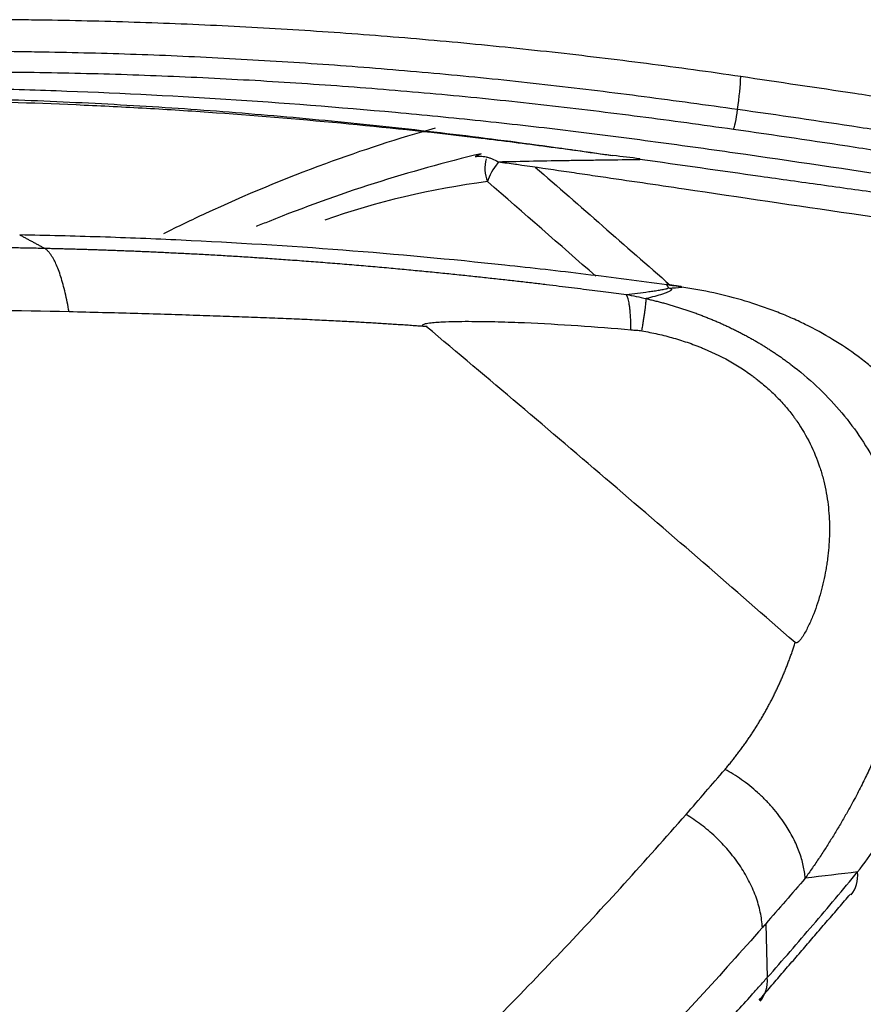
# Model space of a CAD drawing. Units: inches. Extents: x 0 to 10274, y -3753 to 3575.
# Drawn here: x 7709 to 7724, y -1400 to -1383 of the extents above; entities that cross this region are included whole.
import ezdxf

# ---------------------------------------------------------------- set-up
doc = ezdxf.new("R2010")
doc.units = ezdxf.units.IN
doc.header["$MEASUREMENT"] = 0
doc.layers.add('LG-Product', color=3, linetype='Continuous')

msp = doc.modelspace()

# ---------------------------------------------------------------- linework, layer by layer
at = {"layer": 'LG-Product', "linetype": 'Continuous'}
for p, q in [((7719.964, -1385.389), (7719.964, -1385.399)), ((7720.683, -1387.595), (7720.675, -1387.588)), ((7722.125, -1398.547), (7722.152, -1399.469))]:
    msp.add_line(p, q, dxfattribs=at)
for centre, major_axis, ratio, start_param, end_param in [((7721.522, -1384.689), (-0.147, -0.989), 0.099479, 1.73495, 2.391224), ((7721.606, -1384.586), (0.042, 0.297), 0.100565, 3.310851, 4.875879), ((7717.698, -1385.576), (0.066, -0.496), 0.794257, 4.224919, 5.029168), ((7717.698, -1385.576), (0.329, 0.377), 0.415818, 1.612181, 2.453796), ((7731.719, -1421.064), (19.4, -33.602), 0.57735, 2.907662, 3.032571), ((7722.826, -1397.409), (0.77, -0.638), 0.675796, 6.282565, 6.866331), ((7721.283, -1399.214), (0.75, -0.661), 0.669264, 6.278599, 6.888556)]:
    msp.add_ellipse(centre, major_axis=major_axis, ratio=ratio, start_param=start_param, end_param=end_param, dxfattribs=at)
for points, knots in [([(7721.696, -1383.975), (7721.156, -1383.895), (7720.616, -1383.821), (7719.806, -1383.717), (7719.536, -1383.683), (7718.996, -1383.619), (7718.726, -1383.587), (7717.916, -1383.498), (7717.375, -1383.442), (7716.294, -1383.341), (7715.754, -1383.296), (7714.673, -1383.214), (7714.133, -1383.177), (7713.054, -1383.115), (7712.515, -1383.089), (7711.438, -1383.046), (7710.9, -1383.029), (7710.093, -1383.011), (7709.824, -1383.006), (7709.421, -1383.001), (7709.287, -1382.999), (7709.018, -1382.997), (7708.884, -1382.997), (7708.75, -1382.996)], [0, 0, 0, 0, 0.125, 0.125, 0.1875, 0.1875, 0.25, 0.25, 0.375, 0.375, 0.5, 0.5, 0.625, 0.625, 0.75, 0.75, 0.875, 0.875, 0.9375, 0.9375, 0.96875, 0.96875, 1, 1, 1, 1]), ([(7721.643, -1384.542), (7721.107, -1384.467), (7720.571, -1384.394), (7719.768, -1384.288), (7719.501, -1384.254), (7718.965, -1384.188), (7718.697, -1384.157), (7717.894, -1384.065), (7717.359, -1384.009), (7716.287, -1383.907), (7715.752, -1383.86), (7714.68, -1383.777), (7714.145, -1383.74), (7713.075, -1383.675), (7712.541, -1383.647), (7711.472, -1383.6), (7710.939, -1383.582), (7710.139, -1383.563), (7709.872, -1383.557), (7709.473, -1383.551), (7709.339, -1383.549), (7709.073, -1383.545), (7708.94, -1383.543), (7708.807, -1383.542)], [0, 0, 0, 0, 0.125, 0.125, 0.1875, 0.1875, 0.25, 0.25, 0.375, 0.375, 0.5, 0.5, 0.625, 0.625, 0.75, 0.75, 0.875, 0.875, 0.9375, 0.9375, 0.96875, 0.96875, 1, 1, 1, 1]), ([(7708.752, -1383.892), (7708.885, -1383.893), (7709.018, -1383.895), (7709.284, -1383.898), (7709.683, -1383.903), (7710.082, -1383.911), (7710.881, -1383.929), (7711.414, -1383.947), (7712.481, -1383.992), (7713.015, -1384.019), (7714.083, -1384.083), (7714.618, -1384.12), (7715.688, -1384.202), (7716.223, -1384.248), (7717.292, -1384.349), (7717.827, -1384.405), (7718.629, -1384.495), (7718.897, -1384.527), (7719.431, -1384.592), (7719.699, -1384.626), (7720.501, -1384.73), (7721.035, -1384.803), (7721.57, -1384.879)], [0, 0, 0, 0, 0.03125, 0.03125, 0.0625, 0.125, 0.125, 0.25, 0.25, 0.375, 0.375, 0.5, 0.5, 0.625, 0.625, 0.75, 0.75, 0.8125, 0.8125, 0.875, 0.875, 1, 1, 1, 1]), ([(7729.536, -1385.191), (7728.232, -1384.975), (7726.926, -1384.766), (7725.293, -1384.514), (7724.966, -1384.464), (7724.312, -1384.365), (7723.985, -1384.316), (7723.005, -1384.169), (7722.35, -1384.073), (7721.696, -1383.975)], [0, 0, 0, 0, 0.5, 0.5, 0.625, 0.625, 0.75, 0.75, 1, 1, 1, 1]), ([(7707.017, -1384.148), (7707.26, -1384.151), (7707.502, -1384.155), (7707.988, -1384.163), (7708.23, -1384.167), (7708.958, -1384.184), (7709.444, -1384.199), (7710.9, -1384.252), (7711.871, -1384.3), (7713.815, -1384.425), (7714.788, -1384.5), (7716.247, -1384.633), (7716.734, -1384.681), (7717.707, -1384.783), (7718.194, -1384.838), (7718.925, -1384.926), (7719.169, -1384.957), (7719.656, -1385.019), (7719.899, -1385.051), (7720.63, -1385.149), (7721.116, -1385.216), (7722.576, -1385.424), (7723.548, -1385.57), (7724.762, -1385.755), (7725.005, -1385.792), (7725.491, -1385.867), (7726.219, -1385.979), (7727.918, -1386.242), (7729.373, -1386.471), (7730.343, -1386.625)], [0, 0, 0, 0, 0.03125, 0.03125, 0.0625, 0.0625, 0.125, 0.125, 0.25, 0.25, 0.375, 0.375, 0.4375, 0.4375, 0.5, 0.5, 0.53125, 0.53125, 0.5625, 0.5625, 0.625, 0.625, 0.75, 0.75, 0.78125, 0.78125, 0.8125, 0.875, 1, 1, 1, 1]), ([(7701.363, -1384.52), (7701.737, -1384.499), (7702.112, -1384.48), (7702.862, -1384.447), (7703.237, -1384.432), (7704.365, -1384.396), (7705.118, -1384.381), (7706.25, -1384.374), (7706.628, -1384.374), (7707.384, -1384.378), (7707.762, -1384.383), (7708.897, -1384.405), (7709.654, -1384.429), (7710.791, -1384.481), (7711.171, -1384.5), (7711.929, -1384.544), (7712.308, -1384.569), (7713.446, -1384.65), (7714.204, -1384.713), (7715.719, -1384.859), (7716.476, -1384.941), (7717.61, -1385.078), (7717.988, -1385.126), (7718.555, -1385.202), (7718.744, -1385.227), (7719.028, -1385.266), (7719.122, -1385.28), (7719.311, -1385.306), (7719.405, -1385.319), (7719.5, -1385.333)], [0, 0, 0, 0, 0.0625, 0.0625, 0.125, 0.125, 0.25, 0.25, 0.3125, 0.3125, 0.375, 0.375, 0.5, 0.5, 0.5625, 0.5625, 0.625, 0.625, 0.75, 0.75, 0.875, 0.875, 0.9375, 0.9375, 0.96875, 0.96875, 0.984375, 0.984375, 1, 1, 1, 1]), ([(7705.45, -1384.325), (7706.613, -1384.314), (7707.78, -1384.328), (7709.535, -1384.384), (7710.121, -1384.409), (7711.292, -1384.471), (7711.878, -1384.507), (7713.05, -1384.593), (7713.636, -1384.641), (7714.809, -1384.75), (7715.396, -1384.81), (7716.276, -1384.908), (7716.569, -1384.942), (7717.156, -1385.013), (7717.449, -1385.05), (7718.035, -1385.127), (7718.328, -1385.166), (7718.768, -1385.228), (7718.914, -1385.248), (7719.207, -1385.29), (7719.353, -1385.312), (7719.5, -1385.333)], [0, 0, 0, 0, 0.25, 0.25, 0.375, 0.375, 0.5, 0.5, 0.625, 0.625, 0.75, 0.75, 0.8125, 0.8125, 0.875, 0.875, 0.9375, 0.9375, 0.96875, 0.96875, 1, 1, 1, 1]), ([(7730.011, -1385.797), (7729.314, -1385.694), (7728.617, -1385.591), (7727.222, -1385.382), (7726.525, -1385.277), (7725.479, -1385.117), (7725.131, -1385.064), (7724.434, -1384.956), (7724.085, -1384.903), (7723.039, -1384.743), (7722.342, -1384.638), (7721.643, -1384.542)], [0, 0, 0, 0, 0.25, 0.25, 0.5, 0.5, 0.625, 0.625, 0.75, 0.75, 1, 1, 1, 1]), ([(7711.78, -1386.673), (7712.019, -1386.553), (7712.26, -1386.437), (7713.179, -1386.01), (7713.866, -1385.724), (7715.186, -1385.239), (7715.816, -1385.034), (7716.452, -1384.856)], [0, 0, 0, 0, 0.158768, 0.158768, 0.602719, 0.602719, 1, 1, 1, 1]), ([(7721.57, -1384.879), (7722.268, -1384.978), (7722.965, -1385.082), (7724.011, -1385.241), (7724.359, -1385.294), (7725.055, -1385.401), (7725.404, -1385.454), (7727.145, -1385.721), (7728.538, -1385.934), (7729.931, -1386.147)], [0, 0, 0, 0, 0.25, 0.25, 0.375, 0.375, 0.5, 0.5, 1, 1, 1, 1]), ([(7717.236, -1385.301), (7716.617, -1385.448), (7716.002, -1385.619), (7714.786, -1386.008), (7714.184, -1386.225), (7713.514, -1386.495), (7713.439, -1386.525), (7713.364, -1386.556)], [0, 0, 0, 0, 0.470256, 0.470256, 0.940513, 0.940513, 1, 1, 1, 1]), ([(7717.132, -1385.351), (7717.162, -1385.346), (7717.222, -1385.341), (7717.287, -1385.349), (7717.337, -1385.36), (7717.354, -1385.365), (7717.389, -1385.375), (7717.406, -1385.382), (7717.457, -1385.402), (7717.492, -1385.42), (7717.527, -1385.44)], [0, 0, 0, 0, 0.25, 0.5, 0.5, 0.625, 0.625, 0.75, 0.75, 1, 1, 1, 1]), ([(7717.527, -1385.44), (7717.932, -1385.43), (7718.338, -1385.422), (7718.846, -1385.414), (7718.948, -1385.413), (7719.151, -1385.41), (7719.456, -1385.406), (7719.761, -1385.402), (7719.964, -1385.399)], [0, 0, 0, 0, 0.5, 0.5, 0.625, 0.625, 0.75, 1, 1, 1, 1]), ([(7717.846, -1385.484), (7718.085, -1385.517), (7718.325, -1385.552), (7718.685, -1385.605), (7718.805, -1385.622), (7719.045, -1385.658), (7719.645, -1385.746), (7721.205, -1385.977), (7722.644, -1386.19), (7724.833, -1386.513), (7726.062, -1386.695), (7727.29, -1386.877)], [0, 0, 0, 0, 0.076206, 0.076206, 0.11431, 0.11431, 0.152413, 0.304826, 0.609652, 0.609652, 1, 1, 1, 1]), ([(7727.292, -1386.43), (7727.27, -1386.427), (7727.247, -1386.424), (7727.139, -1386.409), (7727.053, -1386.396), (7726.88, -1386.372), (7726.793, -1386.36), (7726.534, -1386.323), (7726.015, -1386.25), (7725.496, -1386.178), (7724.977, -1386.105), (7724.804, -1386.081), (7724.458, -1386.033), (7724.284, -1386.008), (7723.765, -1385.936), (7723.419, -1385.888), (7722.727, -1385.791), (7722.381, -1385.742), (7721.344, -1385.596), (7720.654, -1385.498), (7719.964, -1385.399)], [0, 0, 0, 0, 0.009095, 0.009095, 0.044484, 0.044484, 0.079874, 0.079874, 0.150653, 0.292211, 0.292211, 0.36299, 0.36299, 0.433769, 0.433769, 0.575326, 0.575326, 0.716884, 0.716884, 1, 1, 1, 1]), ([(7720.426, -1387.558), (7720.194, -1387.526), (7719.962, -1387.495), (7719.498, -1387.435), (7718.802, -1387.347), (7718.106, -1387.268), (7716.713, -1387.119), (7715.784, -1387.033), (7713.928, -1386.89), (7713.001, -1386.833), (7711.612, -1386.767), (7711.149, -1386.749), (7710.456, -1386.726), (7710.225, -1386.72), (7709.763, -1386.708), (7709.532, -1386.703), (7709.302, -1386.699)], [0, 0, 0, 0, 0.0625, 0.0625, 0.125, 0.25, 0.25, 0.5, 0.5, 0.75, 0.75, 0.875, 0.875, 0.9375, 0.9375, 1, 1, 1, 1]), ([(7669.035, -1396.319), (7669.064, -1396.302), (7669.122, -1396.269), (7669.21, -1396.218), (7669.298, -1396.167), (7669.387, -1396.117), (7669.476, -1396.066), (7669.565, -1396.016), (7669.655, -1395.965), (7669.745, -1395.915), (7669.835, -1395.864), (7669.926, -1395.814), (7670.017, -1395.763), (7670.109, -1395.713), (7670.201, -1395.663), (7670.293, -1395.612), (7670.386, -1395.562), (7670.479, -1395.511), (7670.573, -1395.461), (7670.667, -1395.411), (7670.761, -1395.36), (7670.856, -1395.31), (7670.951, -1395.26), (7671.046, -1395.21), (7671.142, -1395.159), (7671.239, -1395.109), (7671.335, -1395.059), (7671.432, -1395.009), (7671.53, -1394.959), (7671.628, -1394.909), (7671.726, -1394.859), (7671.824, -1394.809), (7671.924, -1394.759), (7672.023, -1394.709), (7672.123, -1394.659), (7672.223, -1394.609), (7672.324, -1394.56), (7672.425, -1394.51), (7672.526, -1394.46), (7672.628, -1394.41), (7672.73, -1394.361), (7672.833, -1394.311), (7672.936, -1394.262), (7673.039, -1394.212), (7673.143, -1394.163), (7673.247, -1394.113), (7673.352, -1394.064), (7673.457, -1394.015), (7673.562, -1393.966), (7673.668, -1393.916), (7673.774, -1393.867), (7673.881, -1393.818), (7673.988, -1393.769), (7674.095, -1393.72), (7674.203, -1393.671), (7674.311, -1393.623), (7674.42, -1393.574), (7674.529, -1393.525), (7674.638, -1393.477), (7674.748, -1393.428), (7674.858, -1393.379), (7674.969, -1393.331), (7675.08, -1393.283), (7675.191, -1393.234), (7675.303, -1393.186), (7675.416, -1393.138), (7675.528, -1393.09), (7675.641, -1393.042), (7675.755, -1392.994), (7675.869, -1392.946), (7675.983, -1392.899), (7676.098, -1392.851), (7676.213, -1392.803), (7676.328, -1392.756), (7676.444, -1392.709), (7676.561, -1392.661), (7676.678, -1392.614), (7676.795, -1392.567), (7676.912, -1392.52), (7677.03, -1392.473), (7677.149, -1392.426), (7677.268, -1392.379), (7677.387, -1392.333), (7677.506, -1392.286), (7677.627, -1392.24), (7677.747, -1392.193), (7678.117, -1392.052), (7678.772, -1391.807), (7679.751, -1391.456), (7680.837, -1391.086), (7682.033, -1390.699), (7683.342, -1390.301), (7684.765, -1389.897), (7686.305, -1389.491), (7687.629, -1389.172), (7688.684, -1388.934), (7689.423, -1388.775), (7690.145, -1388.626), (7690.849, -1388.487), (7691.534, -1388.357), (7692.201, -1388.237), (7692.849, -1388.125), (7693.479, -1388.022), (7694.088, -1387.926), (7694.679, -1387.837), (7695.249, -1387.756), (7695.8, -1387.681), (7696.331, -1387.612), (7696.841, -1387.549), (7697.331, -1387.491), (7697.8, -1387.438), (7698.249, -1387.39), (7698.661, -1387.348), (7699.043, -1387.31), (7699.401, -1387.277), (7699.756, -1387.245), (7700.108, -1387.215), (7700.458, -1387.186), (7700.805, -1387.159), (7701.15, -1387.134), (7701.493, -1387.11), (7701.832, -1387.087), (7702.169, -1387.066), (7702.504, -1387.047), (7702.836, -1387.028), (7703.165, -1387.012), (7703.492, -1386.996), (7703.816, -1386.982), (7704.137, -1386.969), (7704.455, -1386.957), (7704.771, -1386.947), (7705.084, -1386.937), (7705.395, -1386.929), (7705.703, -1386.922), (7706.008, -1386.916), (7706.31, -1386.911), (7706.61, -1386.907), (7706.906, -1386.905), (7707.2, -1386.903), (7707.492, -1386.902), (7707.78, -1386.902), (7708.066, -1386.903), (7708.348, -1386.905), (7708.629, -1386.907), (7708.906, -1386.911), (7709.18, -1386.915), (7709.452, -1386.92), (7709.632, -1386.924), (7709.722, -1386.926)], [0, 0, 0, 0, 0.002694, 0.005394, 0.008099, 0.010811, 0.013529, 0.016252, 0.018982, 0.021717, 0.024459, 0.027207, 0.02996, 0.03272, 0.035485, 0.038257, 0.041034, 0.043817, 0.046607, 0.049402, 0.052203, 0.055011, 0.057824, 0.060643, 0.063468, 0.066299, 0.069137, 0.07198, 0.074829, 0.077684, 0.080545, 0.083412, 0.086285, 0.089164, 0.092049, 0.094939, 0.097836, 0.100739, 0.103648, 0.106562, 0.109483, 0.11241, 0.115342, 0.118281, 0.121225, 0.124176, 0.127132, 0.130095, 0.133063, 0.136037, 0.139017, 0.142004, 0.144996, 0.147994, 0.150998, 0.154008, 0.157024, 0.160046, 0.163074, 0.166107, 0.169147, 0.172193, 0.175244, 0.178302, 0.181365, 0.184435, 0.18751, 0.190592, 0.193679, 0.196772, 0.199871, 0.202976, 0.206087, 0.209204, 0.212327, 0.215456, 0.21859, 0.221731, 0.224877, 0.22803, 0.231188, 0.234352, 0.237522, 0.240699, 0.243881, 0.247068, 0.250262, 0.273214, 0.298627, 0.326496, 0.356818, 0.389588, 0.424799, 0.462445, 0.502519, 0.520619, 0.538223, 0.555331, 0.571943, 0.588061, 0.603684, 0.618813, 0.633448, 0.647591, 0.661241, 0.6744, 0.687067, 0.699244, 0.71093, 0.722126, 0.732832, 0.743049, 0.752778, 0.76095, 0.769057, 0.777098, 0.785073, 0.792983, 0.800827, 0.808605, 0.816318, 0.823966, 0.831548, 0.839064, 0.846516, 0.853902, 0.861223, 0.868479, 0.87567, 0.882796, 0.889857, 0.896853, 0.903784, 0.91065, 0.917452, 0.924189, 0.930861, 0.937468, 0.944011, 0.95049, 0.956904, 0.963253, 0.969539, 0.975759, 0.981916, 0.988008, 0.994036, 1, 1, 1, 1]), ([(7709.722, -1386.926), (7709.75, -1386.927), (7709.806, -1386.928), (7709.893, -1386.93), (7709.981, -1386.932), (7710.071, -1386.935), (7710.164, -1386.937), (7710.258, -1386.94), (7710.355, -1386.943), (7710.454, -1386.946), (7710.555, -1386.949), (7710.658, -1386.952), (7710.763, -1386.956), (7710.87, -1386.96), (7710.979, -1386.964), (7711.09, -1386.968), (7711.204, -1386.972), (7711.319, -1386.977), (7711.437, -1386.982), (7711.557, -1386.987), (7711.679, -1386.993), (7711.803, -1386.999), (7711.929, -1387.005), (7712.057, -1387.011), (7712.187, -1387.018), (7712.319, -1387.024), (7712.454, -1387.032), (7712.59, -1387.039), (7712.729, -1387.047), (7712.869, -1387.055), (7713.012, -1387.064), (7713.157, -1387.073), (7713.304, -1387.082), (7713.453, -1387.092), (7713.604, -1387.102), (7713.757, -1387.113), (7713.913, -1387.124), (7714.07, -1387.135), (7714.229, -1387.147), (7714.391, -1387.159), (7714.555, -1387.172), (7714.774, -1387.19), (7715.047, -1387.212), (7715.369, -1387.24), (7715.682, -1387.268), (7715.987, -1387.296), (7716.283, -1387.325), (7716.571, -1387.353), (7716.851, -1387.382), (7717.123, -1387.41), (7717.385, -1387.439), (7717.64, -1387.467), (7717.886, -1387.495), (7718.124, -1387.522), (7718.353, -1387.55), (7718.574, -1387.576), (7718.787, -1387.603), (7718.991, -1387.628), (7719.187, -1387.653), (7719.375, -1387.677), (7719.554, -1387.701), (7719.67, -1387.716), (7719.727, -1387.724)], [0, 0, 0, 0, 0.008462, 0.017131, 0.026008, 0.035092, 0.044383, 0.053882, 0.063588, 0.073501, 0.083621, 0.093948, 0.104482, 0.115224, 0.126172, 0.137328, 0.14869, 0.160259, 0.172035, 0.184017, 0.196207, 0.208603, 0.221206, 0.234015, 0.247031, 0.260254, 0.273683, 0.287319, 0.301162, 0.31521, 0.329466, 0.343928, 0.358596, 0.373471, 0.388552, 0.40384, 0.419334, 0.435035, 0.450942, 0.467056, 0.483376, 0.499903, 0.532828, 0.564915, 0.596166, 0.626582, 0.656162, 0.684909, 0.712822, 0.739902, 0.76615, 0.791565, 0.816149, 0.839902, 0.862823, 0.884913, 0.906171, 0.926599, 0.946196, 0.964962, 0.982896, 1, 1, 1, 1]), ([(7720.683, -1387.595), (7720.597, -1387.582), (7720.511, -1387.57), (7720.426, -1387.558), (7720.426, -1387.558), (7720.426, -1387.558)], [0, 0, 0, 0, 0.999835, 0.999835, 1, 1, 1, 1]), ([(7724.463, -1389.472), (7724.353, -1389.35), (7724.237, -1389.232), (7724.049, -1389.061), (7723.985, -1389.005), (7723.885, -1388.922), (7723.851, -1388.895), (7723.783, -1388.841), (7723.748, -1388.815), (7723.573, -1388.684), (7723.428, -1388.586), (7723.125, -1388.402), (7722.968, -1388.317), (7722.724, -1388.197), (7722.6, -1388.14), (7722.472, -1388.085), (7722.387, -1388.05), (7722.344, -1388.033), (7722.127, -1387.949), (7721.952, -1387.889), (7721.597, -1387.783), (7721.417, -1387.737), (7721.053, -1387.657), (7720.869, -1387.623), (7720.683, -1387.595)], [0, 0, 0, 0, 0.125, 0.125, 0.1875, 0.1875, 0.21875, 0.21875, 0.25, 0.25, 0.375, 0.375, 0.5, 0.5, 0.5625, 0.59375, 0.59375, 0.625, 0.625, 0.75, 0.75, 0.875, 0.875, 1, 1, 1, 1]), ([(7719.727, -1387.724), (7719.793, -1387.716), (7719.859, -1387.707), (7719.988, -1387.691), (7720.052, -1387.682), (7720.146, -1387.669), (7720.177, -1387.665), (7720.239, -1387.656), (7720.269, -1387.651), (7720.312, -1387.644), (7720.327, -1387.641), (7720.355, -1387.636), (7720.369, -1387.634), (7720.395, -1387.629), (7720.408, -1387.626), (7720.425, -1387.622), (7720.431, -1387.62), (7720.438, -1387.618), (7720.44, -1387.617), (7720.444, -1387.615), (7720.446, -1387.614), (7720.447, -1387.613)], [0, 0, 0, 0, 0.25, 0.25, 0.5, 0.5, 0.625, 0.625, 0.75, 0.75, 0.8125, 0.8125, 0.875, 0.875, 0.9375, 0.9375, 0.96875, 0.96875, 0.984375, 0.984375, 1, 1, 1, 1]), ([(7720.477, -1387.614), (7720.483, -1387.616), (7720.487, -1387.618), (7720.494, -1387.622), (7720.497, -1387.623), (7720.503, -1387.628), (7720.505, -1387.631), (7720.506, -1387.636), (7720.506, -1387.639), (7720.504, -1387.644), (7720.503, -1387.646), (7720.497, -1387.653), (7720.492, -1387.657), (7720.479, -1387.665), (7720.472, -1387.669), (7720.449, -1387.681), (7720.431, -1387.688), (7720.393, -1387.702), (7720.372, -1387.709), (7720.309, -1387.73), (7720.264, -1387.743), (7720.17, -1387.769), (7720.121, -1387.781), (7720.071, -1387.794)], [0, 0, 0, 0, 0.015625, 0.015625, 0.03125, 0.03125, 0.0625, 0.0625, 0.09375, 0.09375, 0.125, 0.125, 0.1875, 0.1875, 0.25, 0.25, 0.375, 0.375, 0.5, 0.5, 0.75, 0.75, 1, 1, 1, 1]), ([(7720.07, -1387.794), (7720.083, -1387.797), (7720.108, -1387.803), (7720.146, -1387.812), (7720.183, -1387.821), (7720.221, -1387.83), (7720.258, -1387.84), (7720.295, -1387.849), (7720.332, -1387.859), (7720.369, -1387.869), (7720.406, -1387.879), (7720.443, -1387.89), (7720.479, -1387.9), (7720.516, -1387.911), (7720.552, -1387.922), (7720.589, -1387.933), (7720.625, -1387.944), (7720.661, -1387.956), (7720.697, -1387.967), (7720.733, -1387.979), (7720.769, -1387.991), (7720.804, -1388.003), (7720.84, -1388.015), (7720.875, -1388.028), (7720.91, -1388.04), (7720.945, -1388.053), (7720.98, -1388.066), (7721.015, -1388.079), (7721.05, -1388.093), (7721.085, -1388.106), (7721.119, -1388.12), (7721.154, -1388.134), (7721.188, -1388.148), (7721.222, -1388.162), (7721.256, -1388.176), (7721.29, -1388.191), (7721.324, -1388.205), (7721.357, -1388.22), (7721.391, -1388.235), (7721.424, -1388.25), (7721.457, -1388.266), (7721.49, -1388.281), (7721.523, -1388.297), (7721.556, -1388.313), (7721.589, -1388.329), (7721.621, -1388.345), (7721.654, -1388.361), (7721.686, -1388.378), (7721.718, -1388.394), (7721.75, -1388.411), (7721.782, -1388.428), (7721.814, -1388.445), (7721.845, -1388.463), (7721.877, -1388.48), (7721.908, -1388.498), (7721.939, -1388.516), (7721.97, -1388.534), (7722.001, -1388.552), (7722.032, -1388.57), (7722.062, -1388.588), (7722.093, -1388.607), (7722.123, -1388.626), (7722.153, -1388.645), (7722.183, -1388.664), (7722.213, -1388.683), (7722.242, -1388.703), (7722.272, -1388.722), (7722.301, -1388.742), (7722.331, -1388.762), (7722.36, -1388.782), (7722.389, -1388.802), (7722.417, -1388.822), (7722.446, -1388.843), (7722.474, -1388.863), (7722.503, -1388.884), (7722.531, -1388.905), (7722.705, -1389.036), (7723.008, -1389.293), (7723.4, -1389.703), (7723.74, -1390.147), (7724.026, -1390.621), (7724.257, -1391.122), (7724.431, -1391.648), (7724.546, -1392.194), (7724.59, -1392.637), (7724.599, -1392.972), (7724.595, -1393.198), (7724.583, -1393.429), (7724.56, -1393.664), (7724.528, -1393.903), (7724.485, -1394.147), (7724.432, -1394.394), (7724.368, -1394.645), (7724.293, -1394.9), (7724.207, -1395.158), (7724.117, -1395.399), (7724.023, -1395.629), (7723.925, -1395.852), (7723.812, -1396.091), (7723.683, -1396.345), (7723.572, -1396.548), (7723.487, -1396.697), (7723.436, -1396.787), (7723.383, -1396.876), (7723.329, -1396.965), (7723.275, -1397.054), (7723.219, -1397.143), (7723.163, -1397.232), (7723.106, -1397.321), (7723.048, -1397.409), (7722.989, -1397.497), (7722.929, -1397.585), (7722.868, -1397.673), (7722.827, -1397.731), (7722.806, -1397.761)], [0, 0, 0, 0, 0.002579, 0.005154, 0.007727, 0.010297, 0.012864, 0.015428, 0.017989, 0.020548, 0.023104, 0.025657, 0.028208, 0.030756, 0.033302, 0.035845, 0.038385, 0.040924, 0.04346, 0.045994, 0.048525, 0.051055, 0.053582, 0.056107, 0.05863, 0.061151, 0.063671, 0.066188, 0.068704, 0.071217, 0.073729, 0.07624, 0.078749, 0.081256, 0.083761, 0.086266, 0.088769, 0.09127, 0.09377, 0.096269, 0.098767, 0.101263, 0.103758, 0.106253, 0.108746, 0.111238, 0.11373, 0.11622, 0.11871, 0.121199, 0.123688, 0.126175, 0.128663, 0.131149, 0.133636, 0.136121, 0.138607, 0.141092, 0.143577, 0.146061, 0.148546, 0.15103, 0.153515, 0.155999, 0.158483, 0.160968, 0.163453, 0.165938, 0.168423, 0.170909, 0.173395, 0.175881, 0.178368, 0.180856, 0.183344, 0.185833, 0.188322, 0.229685, 0.271193, 0.313098, 0.355648, 0.399082, 0.443626, 0.489493, 0.536877, 0.555674, 0.574976, 0.594793, 0.615133, 0.636005, 0.657417, 0.679376, 0.701888, 0.72496, 0.748596, 0.772803, 0.792196, 0.813257, 0.83599, 0.860397, 0.886481, 0.895197, 0.903915, 0.912637, 0.921361, 0.930088, 0.938818, 0.94755, 0.956286, 0.965023, 0.973764, 0.982506, 0.991252, 1, 1, 1, 1]), ([(7710.15, -1388.021), (7708.405, -1387.975), (7704.929, -1388.011), (7701.485, -1388.298), (7698.057, -1388.708), (7696.351, -1388.975), (7693.805, -1389.466), (7692.959, -1389.645), (7691.692, -1389.935), (7691.059, -1390.086), (7690.323, -1390.273), (7689.955, -1390.368), (7689.771, -1390.416), (7689.679, -1390.441), (7689.633, -1390.453), (7689.61, -1390.459), (7689.598, -1390.462), (7689.593, -1390.464), (7689.59, -1390.464), (7689.588, -1390.465), (7689.588, -1390.465), (7689.587, -1390.465), (7688.054, -1390.874), (7685.035, -1391.785), (7680.65, -1393.43), (7676.409, -1395.351), (7673.678, -1396.815), (7672.336, -1397.593)], [0, 0, 0, 0, 0.125, 0.25, 0.25, 0.375, 0.375, 0.4375, 0.4375, 0.46875, 0.484375, 0.492188, 0.496094, 0.498047, 0.499023, 0.499512, 0.499756, 0.499878, 0.499939, 0.499969, 0.499969, 0.5, 0.5, 0.625, 0.75, 0.875, 1, 1, 1, 1]), ([(7716.233, -1388.271), (7716.195, -1388.268), (7716.12, -1388.263), (7716.006, -1388.255), (7715.892, -1388.247), (7715.777, -1388.24), (7715.662, -1388.232), (7715.546, -1388.225), (7715.43, -1388.218), (7715.313, -1388.211), (7715.196, -1388.204), (7715.078, -1388.197), (7714.899, -1388.188), (7714.65, -1388.175), (7714.322, -1388.159), (7713.967, -1388.143), (7713.584, -1388.128), (7713.174, -1388.112), (7712.737, -1388.096), (7712.272, -1388.081), (7711.78, -1388.065), (7711.261, -1388.05), (7710.715, -1388.035), (7710.341, -1388.025), (7710.15, -1388.021)], [0, 0, 0, 0, 0.018558, 0.037202, 0.055932, 0.074747, 0.093648, 0.112635, 0.131708, 0.150867, 0.170112, 0.189443, 0.20886, 0.258255, 0.312152, 0.370553, 0.43346, 0.500872, 0.572791, 0.649216, 0.73015, 0.815591, 0.905541, 1, 1, 1, 1]), ([(7716.233, -1388.27), (7716.231, -1388.269), (7716.23, -1388.267), (7716.227, -1388.264), (7716.226, -1388.262), (7716.225, -1388.259), (7716.224, -1388.257), (7716.224, -1388.253), (7716.225, -1388.252), (7716.227, -1388.247), (7716.23, -1388.244), (7716.236, -1388.24), (7716.239, -1388.238), (7716.251, -1388.233), (7716.259, -1388.23), (7716.275, -1388.225), (7716.284, -1388.223), (7716.31, -1388.218), (7716.328, -1388.215), (7716.364, -1388.21), (7716.382, -1388.208), (7716.437, -1388.202), (7716.474, -1388.199), (7716.548, -1388.195), (7716.585, -1388.193), (7716.697, -1388.188), (7716.772, -1388.187), (7716.922, -1388.184), (7716.998, -1388.184), (7717.224, -1388.185), (7717.375, -1388.187), (7717.678, -1388.195), (7717.83, -1388.2), (7718.286, -1388.22), (7718.59, -1388.237), (7719.2, -1388.278), (7719.505, -1388.303), (7719.81, -1388.33)], [0, 0, 0, 0, 0.001953, 0.001953, 0.003906, 0.003906, 0.005859, 0.005859, 0.007812, 0.007812, 0.011719, 0.011719, 0.015625, 0.015625, 0.023437, 0.023437, 0.03125, 0.03125, 0.046875, 0.046875, 0.0625, 0.0625, 0.09375, 0.09375, 0.125, 0.125, 0.1875, 0.1875, 0.25, 0.25, 0.375, 0.375, 0.5, 0.5, 0.75, 0.75, 1, 1, 1, 1]), ([(7719.81, -1388.33), (7719.841, -1388.333), (7719.872, -1388.335), (7719.935, -1388.339), (7719.966, -1388.342), (7719.997, -1388.348)], [0, 0, 0, 0, 0.5, 0.5, 1, 1, 1, 1]), ([(7719.997, -1388.348), (7720.09, -1388.364), (7720.273, -1388.401), (7720.453, -1388.447), (7720.632, -1388.498), (7720.721, -1388.526), (7720.853, -1388.572), (7720.896, -1388.588), (7720.962, -1388.613), (7720.983, -1388.622), (7721.027, -1388.639), (7721.048, -1388.648), (7721.24, -1388.728), (7721.402, -1388.808), (7721.632, -1388.942), (7721.707, -1388.989), (7721.815, -1389.063), (7721.868, -1389.101), (7721.921, -1389.14), (7721.955, -1389.167), (7721.972, -1389.18), (7722.057, -1389.247), (7722.122, -1389.302), (7722.246, -1389.415), (7722.363, -1389.53), (7722.47, -1389.651), (7722.545, -1389.744), (7722.569, -1389.775), (7722.605, -1389.822), (7722.616, -1389.838), (7722.639, -1389.87), (7722.65, -1389.885), (7722.749, -1390.029), (7722.825, -1390.158), (7722.954, -1390.419), (7723.008, -1390.551), (7723.064, -1390.718), (7723.074, -1390.752), (7723.094, -1390.819), (7723.104, -1390.852), (7723.13, -1390.953), (7723.145, -1391.02), (7723.184, -1391.22), (7723.202, -1391.353), (7723.222, -1391.617), (7723.224, -1391.748), (7723.218, -1391.944), (7723.214, -1392.009), (7723.204, -1392.139), (7723.194, -1392.236), (7723.18, -1392.333), (7723.17, -1392.397), (7723.165, -1392.429), (7723.148, -1392.526), (7723.135, -1392.59), (7723.106, -1392.717), (7723.091, -1392.78), (7723.056, -1392.905), (7723.037, -1392.968), (7722.996, -1393.092), (7722.974, -1393.153), (7722.927, -1393.275), (7722.901, -1393.336), (7722.86, -1393.425), (7722.845, -1393.455), (7722.815, -1393.514), (7722.799, -1393.543), (7722.773, -1393.585), (7722.764, -1393.6), (7722.746, -1393.628), (7722.736, -1393.641), (7722.72, -1393.662), (7722.715, -1393.668), (7722.704, -1393.681), (7722.698, -1393.687), (7722.688, -1393.696), (7722.684, -1393.699), (7722.677, -1393.705), (7722.674, -1393.707), (7722.667, -1393.711), (7722.665, -1393.712), (7722.661, -1393.714), (7722.658, -1393.715), (7722.653, -1393.716), (7722.65, -1393.716), (7722.645, -1393.716), (7722.642, -1393.716), (7722.639, -1393.715)], [0, 0, 0, 0, 0.03125, 0.0625, 0.0625, 0.09375, 0.09375, 0.109375, 0.109375, 0.117187, 0.117187, 0.125, 0.125, 0.1875, 0.1875, 0.21875, 0.21875, 0.234375, 0.242187, 0.242187, 0.25, 0.25, 0.28125, 0.28125, 0.3125, 0.34375, 0.34375, 0.359375, 0.359375, 0.367187, 0.367187, 0.375, 0.375, 0.4375, 0.4375, 0.5, 0.5, 0.515625, 0.515625, 0.53125, 0.53125, 0.5625, 0.5625, 0.625, 0.625, 0.6875, 0.6875, 0.71875, 0.71875, 0.75, 0.765625, 0.765625, 0.78125, 0.78125, 0.8125, 0.8125, 0.84375, 0.84375, 0.875, 0.875, 0.90625, 0.90625, 0.9375, 0.9375, 0.953125, 0.953125, 0.96875, 0.96875, 0.976562, 0.976562, 0.984375, 0.984375, 0.988281, 0.988281, 0.992187, 0.992187, 0.994141, 0.994141, 0.996094, 0.996094, 0.99707, 0.99707, 0.998047, 0.998047, 0.999023, 0.999023, 1, 1, 1, 1]), ([(7723.706, -1397.655), (7723.936, -1397.352), (7724.147, -1397.044), (7724.534, -1396.415), (7724.708, -1396.095), (7724.94, -1395.605), (7725.012, -1395.44), (7725.146, -1395.106), (7725.207, -1394.938), (7725.319, -1394.597), (7725.369, -1394.425), (7725.424, -1394.207), (7725.434, -1394.163), (7725.454, -1394.075), (7725.464, -1394.031), (7725.492, -1393.899), (7725.509, -1393.811), (7725.554, -1393.546), (7725.577, -1393.368), (7725.608, -1393.011), (7725.615, -1392.832), (7725.613, -1392.472), (7725.604, -1392.291), (7725.58, -1392.064), (7725.575, -1392.019), (7725.563, -1391.927), (7725.556, -1391.882), (7725.535, -1391.745), (7725.518, -1391.654), (7725.46, -1391.382), (7725.41, -1391.202), (7725.289, -1390.844), (7725.218, -1390.667), (7725.09, -1390.403), (7725.045, -1390.315), (7724.971, -1390.184), (7724.945, -1390.141), (7724.893, -1390.055), (7724.866, -1390.012), (7724.727, -1389.799), (7724.602, -1389.633), (7724.463, -1389.472)], [0, 0, 0, 0, 0.125, 0.125, 0.25, 0.25, 0.3125, 0.3125, 0.375, 0.375, 0.4375, 0.4375, 0.453125, 0.453125, 0.46875, 0.46875, 0.5, 0.5, 0.5625, 0.5625, 0.625, 0.625, 0.6875, 0.6875, 0.703125, 0.703125, 0.71875, 0.71875, 0.75, 0.75, 0.8125, 0.8125, 0.875, 0.875, 0.90625, 0.90625, 0.921875, 0.921875, 0.9375, 0.9375, 1, 1, 1, 1]), ([(7721.426, -1395.891), (7721.434, -1395.881), (7721.451, -1395.861), (7721.476, -1395.832), (7721.5, -1395.802), (7721.524, -1395.772), (7721.548, -1395.742), (7721.572, -1395.712), (7721.596, -1395.682), (7721.619, -1395.652), (7721.642, -1395.622), (7721.665, -1395.591), (7721.688, -1395.561), (7721.711, -1395.53), (7721.733, -1395.499), (7721.756, -1395.468), (7721.778, -1395.437), (7721.799, -1395.406), (7721.821, -1395.375), (7721.842, -1395.344), (7721.864, -1395.312), (7721.885, -1395.281), (7721.905, -1395.249), (7721.926, -1395.217), (7721.946, -1395.185), (7721.967, -1395.153), (7721.987, -1395.121), (7722.006, -1395.089), (7722.026, -1395.056), (7722.045, -1395.024), (7722.065, -1394.991), (7722.084, -1394.959), (7722.102, -1394.926), (7722.121, -1394.893), (7722.139, -1394.86), (7722.158, -1394.827), (7722.176, -1394.793), (7722.193, -1394.76), (7722.211, -1394.726), (7722.228, -1394.693), (7722.246, -1394.659), (7722.263, -1394.625), (7722.279, -1394.591), (7722.296, -1394.557), (7722.312, -1394.523), (7722.329, -1394.489), (7722.344, -1394.454), (7722.36, -1394.42), (7722.376, -1394.385), (7722.391, -1394.35), (7722.406, -1394.316), (7722.421, -1394.281), (7722.436, -1394.246), (7722.451, -1394.21), (7722.465, -1394.175), (7722.479, -1394.14), (7722.493, -1394.104), (7722.507, -1394.068), (7722.52, -1394.033), (7722.538, -1393.985), (7722.56, -1393.925), (7722.585, -1393.853), (7722.609, -1393.782), (7722.624, -1393.734), (7722.632, -1393.71)], [0, 0, 0, 0, 0.01489, 0.029783, 0.044678, 0.059576, 0.074478, 0.089382, 0.104291, 0.119204, 0.134121, 0.149043, 0.163969, 0.178902, 0.19384, 0.208783, 0.223734, 0.23869, 0.253654, 0.268625, 0.283603, 0.29859, 0.313584, 0.328587, 0.343599, 0.358619, 0.373649, 0.388689, 0.403739, 0.418799, 0.433869, 0.448951, 0.464043, 0.479148, 0.494264, 0.509392, 0.524532, 0.539685, 0.554851, 0.570031, 0.585224, 0.600431, 0.615652, 0.630887, 0.646138, 0.661403, 0.676684, 0.69198, 0.707292, 0.722621, 0.737966, 0.753327, 0.768706, 0.784102, 0.799516, 0.814948, 0.830398, 0.845866, 0.861354, 0.87686, 0.907896, 0.938763, 0.969464, 1, 1, 1, 1]), ([(7700.145, -1413.385), (7702.162, -1412.22), (7704.115, -1411), (7706.231, -1409.559), (7706.466, -1409.398), (7706.931, -1409.074), (7707.626, -1408.586), (7708.31, -1408.089), (7709.664, -1407.085), (7710.546, -1406.4), (7711.624, -1405.526), (7711.838, -1405.35), (7712.264, -1404.996), (7712.898, -1404.463), (7713.521, -1403.922), (7714.75, -1402.83), (7715.548, -1402.088), (7716.716, -1400.956), (7717.1, -1400.576), (7717.859, -1399.809), (7718.233, -1399.423), (7719.34, -1398.256), (7720.058, -1397.467), (7720.757, -1396.667)], [0, 0, 0, 0, 0.25, 0.25, 0.28125, 0.28125, 0.3125, 0.375, 0.375, 0.5, 0.5, 0.53125, 0.53125, 0.5625, 0.625, 0.625, 0.75, 0.75, 0.8125, 0.8125, 0.875, 0.875, 1, 1, 1, 1]), ([(7722.068, -1398.611), (7722.064, -1398.524), (7722.052, -1398.435), (7722.013, -1398.254), (7721.987, -1398.163), (7721.92, -1397.981), (7721.879, -1397.889), (7721.786, -1397.709), (7721.733, -1397.62), (7721.615, -1397.447), (7721.551, -1397.363), (7721.413, -1397.201), (7721.339, -1397.123), (7721.183, -1396.976), (7721.101, -1396.907), (7720.933, -1396.779), (7720.846, -1396.72), (7720.757, -1396.667)], [0, 0, 0, 0, 0.125, 0.125, 0.25, 0.25, 0.375, 0.375, 0.5, 0.5, 0.625, 0.625, 0.75, 0.75, 0.875, 0.875, 1, 1, 1, 1]), ([(7722.152, -1399.472), (7722.417, -1399.172), (7722.679, -1398.87), (7723.197, -1398.264), (7723.453, -1397.96), (7723.706, -1397.655)], [0, 0, 0, 0, 0.5, 0.5, 1, 1, 1, 1]), ([(7722.068, -1398.611), (7721.358, -1399.417), (7720.628, -1400.213), (7719.503, -1401.39), (7719.123, -1401.779), (7718.353, -1402.553), (7717.963, -1402.936), (7716.777, -1404.078), (7715.967, -1404.826), (7714.72, -1405.928), (7714.088, -1406.474), (7713.445, -1407.012), (7713.013, -1407.369), (7712.796, -1407.546), (7711.703, -1408.429), (7710.809, -1409.12), (7709.437, -1410.135), (7708.744, -1410.637), (7708.04, -1411.13), (7707.568, -1411.457), (7707.331, -1411.62), (7705.188, -1413.076), (7703.211, -1414.311), (7701.169, -1415.489)], [0, 0, 0, 0, 0.125, 0.125, 0.1875, 0.1875, 0.25, 0.25, 0.375, 0.375, 0.4375, 0.46875, 0.46875, 0.5, 0.5, 0.625, 0.625, 0.6875, 0.71875, 0.71875, 0.75, 0.75, 1, 1, 1, 1]), ([(7701.195, -1416.36), (7701.259, -1416.324), (7701.323, -1416.287), (7701.451, -1416.213), (7701.642, -1416.101), (7702.088, -1415.84), (7702.973, -1415.314), (7704.222, -1414.549), (7705.205, -1413.922), (7705.935, -1413.447), (7706.177, -1413.287), (7706.66, -1412.967), (7707.86, -1412.16), (7709.031, -1411.332), (7710.406, -1410.316), (7711.086, -1409.803), (7711.755, -1409.281), (7712.198, -1408.931), (7712.419, -1408.755), (7714.391, -1407.165), (7716.056, -1405.695), (7718.037, -1403.794), (7718.428, -1403.41), (7719.2, -1402.637), (7719.962, -1401.858), (7720.889, -1400.871), (7721.525, -1400.172), (7721.84, -1399.821), (7721.974, -1399.67), (7722.063, -1399.57), (7722.108, -1399.519), (7722.152, -1399.469)], [0, 0, 0, 0, 0.007812, 0.007812, 0.015625, 0.03125, 0.0625, 0.125, 0.1875, 0.1875, 0.21875, 0.21875, 0.25, 0.375, 0.375, 0.4375, 0.46875, 0.46875, 0.5, 0.5, 0.75, 0.75, 0.8125, 0.8125, 0.875, 0.9375, 0.96875, 0.984375, 0.992188, 0.992188, 1, 1, 1, 1])]:
    msp.add_open_spline(points, degree=3, knots=knots, dxfattribs=at)
for points, degree in [([(7717.236, -1385.301), (7717.201, -1385.321), (7717.166, -1385.338), (7717.132, -1385.351)], 3), ([(7719.964, -1385.389), (7719.809, -1385.37), (7719.655, -1385.351), (7719.5, -1385.333)], 3), ([(7717.527, -1385.44), (7717.627, -1385.454), (7717.726, -1385.467), (7717.825, -1385.481)], 3), ([(7717.825, -1385.481), (7717.832, -1385.482), (7717.839, -1385.483), (7717.846, -1385.484)], 3), ([(7718.165, -1385.531), (7718.938, -1386.206), (7719.71, -1386.883), (7720.482, -1387.56)], 3), ([(7719.206, -1387.408), (7718.585, -1386.865), (7717.965, -1386.323), (7717.344, -1385.781)], 3), ([(7709.722, -1386.926), (7709.302, -1386.699)], 1), ([(7720.674, -1387.588), (7720.417, -1387.551)], 1), ([(7720.464, -1387.616), (7720.426, -1387.558)], 1), ([(7720.464, -1387.616), (7720.537, -1387.609), (7720.61, -1387.602), (7720.683, -1387.595)], 3), ([(7719.727, -1387.724), (7719.844, -1387.743), (7719.958, -1387.767), (7720.07, -1387.794)], 3), ([(7716.307, -1388.276), (7716.283, -1388.274), (7716.258, -1388.272), (7716.233, -1388.271)], 3), ([(7722.63, -1393.709), (7721.58, -1392.788), (7719.473, -1390.962), (7717.357, -1389.168), (7716.297, -1388.278)], 3), ([(7720.757, -1396.667), (7720.98, -1396.408), (7721.203, -1396.149), (7721.426, -1395.891)], 3), ([(7723.706, -1397.655), (7723.41, -1397.691), (7723.11, -1397.726), (7722.806, -1397.76)], 3), ([(7722.806, -1397.761), (7722.581, -1398.023), (7722.354, -1398.285), (7722.125, -1398.547)], 3), ([(7722.013, -1399.857), (7723.581, -1398.037)], 1), ([(7722.125, -1398.547), (7722.106, -1398.568), (7722.087, -1398.589), (7722.068, -1398.611)], 3)]:
    msp.add_open_spline(points, degree=degree, dxfattribs=at)
for points, weights in [([(7710.15, -1388.021), (7709.983, -1387.066), (7709.722, -1386.926)], [1, 0.942740732343, 1]), ([(7719.81, -1388.331), (7719.804, -1387.823), (7719.727, -1387.724)], [0.980811722837, 0.956198073927, 1]), ([(7719.997, -1388.348), (7720.072, -1387.897), (7720.07, -1387.794)], [0.981397032638, 0.960708666848, 1]), ([(7722.806, -1397.761), (7722.708, -1396.585), (7721.426, -1395.891)], [1, 0.800712010886, 1])]:
    msp.add_rational_spline(points, weights, degree=2, dxfattribs=at)

doc.saveas('drawing.dxf')
